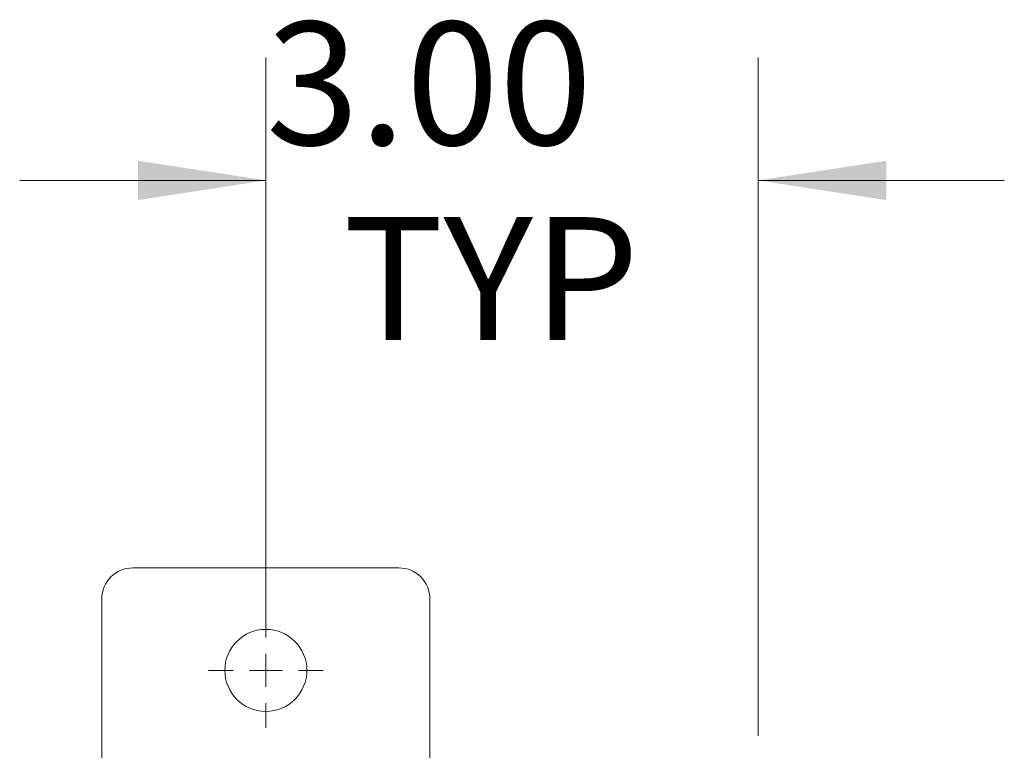
# Model space of a CAD drawing. Units: inches. Extents: x 0 to 23.4, y 0 to 16.5.
# Drawn here: x 7 to 8, y 11 to 11.7 of the extents above; entities that cross this region are included whole.
import ezdxf

# ---------------------------------------------------------------- set-up
doc = ezdxf.new("R2010")
doc.units = ezdxf.units.IN
doc.header["$MEASUREMENT"] = 0
doc.styles.add('SLDTEXTSTYLE0', font='TXT', dxfattribs={"width": 0.75})
doc.dimstyles.new('SLDDIMSTYLE2', dxfattribs={"dimtxt": 0.125, "dimasz": 0.13, "dimexe": 0, "dimexo": 0.0625, "dimgap": 0.03125, "dimtad": 0, "dimtih": 1, "dimtoh": 1, "dimlfac": 6, "dimrnd": 1e-09, "dimzin": 4, "dimdsep": 46, "dimtxsty": 'SLDTEXTSTYLE0', "dimsah": 1, "dimcen": 0.09, "dimadec": 0, "dimazin": 1, "dimtfac": 1, "dimtmove": 0, "dimatfit": 0, "dimfxl": 1, "dimfrac": 2, "dimtolj": 1, "dimtzin": 12, "dimarcsym": 0})

# ---------------------------------------------------------------- blocks, each defined once
blk = doc.blocks.new('_D_2')
at = {"color": 7, "linetype": 'Continuous', "lineweight": 0}
for p, q in [((7.2347, 11.0992), (7.2347, 11.6721)), ((7.7347, 10.9826), (7.7347, 11.6721)), ((7.2347, 11.5471), (6.9847, 11.5471)), ((7.7347, 11.5471), (7.9847, 11.5471))]:
    blk.add_line(p, q, dxfattribs=at)
for points in [[(7.2347, 11.5471), (7.1047, 11.5671), (7.1047, 11.5271)], [(7.7347, 11.5471), (7.8647, 11.5271), (7.8647, 11.5671)]]:
    blk.add_solid(points, dxfattribs=at)
at = {"color": 7, "linetype": 'Continuous', "lineweight": 0, "char_height": 0.125, "attachment_point": 1, "style": 'SLDTEXTSTYLE0'}
for s, insert in [('3.00', (7.2348, 11.7082, -0.7487)), ('TYP', (7.3131, 11.5098, -0.7487))]:
    blk.add_mtext(s, dxfattribs=dict(at, insert=insert))
blk = doc.blocks.new('SW_CENTERMARKSYMBOL_0')
at = {"color": 0, "linetype": 'Continuous', "lineweight": 0}
for p, q in [((0, 0.0333), (0, 0.0583)), ((0, 0), (0, 0.0167)), ((-0.0333, 0), (-0.0583, 0)), ((0, 0), (-0.0167, 0)), ((0, 0), (0, -0.0167)), ((0, 0), (0.0167, 0)), ((0.0333, 0), (0.0583, 0)), ((0, -0.0333), (0, -0.0583))]:
    blk.add_line(p, q, dxfattribs=at)

msp = doc.modelspace()

# ---------------------------------------------------------------- linework, layer by layer
at = {"color": 7, "linetype": 'Continuous', "lineweight": 15}
for p, q in [((7.36968, 11.15336), (7.09968, 11.15336)), ((7.06801, 11.1217), (7.06801, 10.94503)), ((7.40134, 10.94503), (7.40134, 11.1217))]:
    msp.add_line(p, q, dxfattribs=at)
msp.add_circle((7.23468, 11.0492), 0.04167, dxfattribs=at)
for centre, start, end in [((7.09968, 11.1217), 90, 180), ((7.36968, 11.1217), 0, 90)]:
    msp.add_arc(centre, 0.03167, start, end, dxfattribs=at)

# ---------------------------------------------------------------- block references
at = {"color": 7, "linetype": 'Continuous', "lineweight": 0}
msp.add_blockref('SW_CENTERMARKSYMBOL_0', (7.23468, 11.0492), dxfattribs=at)

# ---------------------------------------------------------------- dimensions: what is measured, and where the dimension line sits
dim = msp.add_linear_dim(base=(7.73468, 11.54706), p1=(7.23468, 11.0492), p2=(7.73468, 10.93258), text='<>\\PTYP', dimstyle='SLDDIMSTYLE2', dxfattribs=at)
dim.commit()
dim.dimension.update_dxf_attribs({"geometry": '_D_2', "text_midpoint": (7.44725, 11.54706), "dimtype": 160})

doc.saveas('drawing.dxf')
